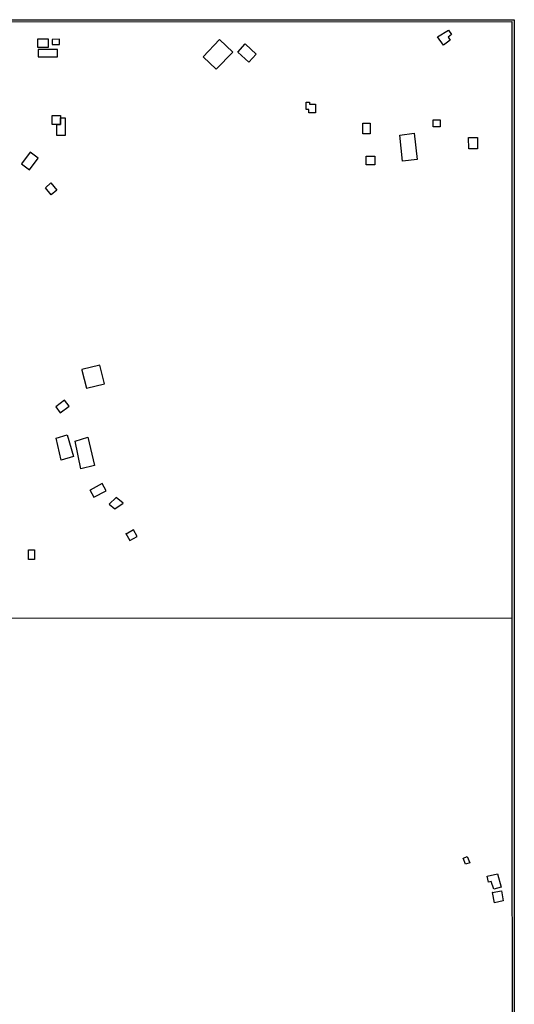
# Model space of a CAD drawing. Units: millimetres. Extents: x 192772 to 195184, y 1663204 to 1665982.
# Drawn here: x 194725 to 195184, y 1665067 to 1665982 of the extents above; entities that cross this region are included whole.
import ezdxf

# ---------------------------------------------------------------- set-up
doc = ezdxf.new("R2010")
doc.units = ezdxf.units.MM
for name, color, linetype in [('EDIFICACAO_REFERENCIAL', 30, 'Continuous'), ('IMAGEM', 7, 'Continuous'), ('X-LIMITE_1000', 7, 'Continuous'), ('X-LIMITE_5000', 255, 'Continuous')]:
    doc.layers.add(name, color=color, linetype=linetype)
picture_1 = doc.add_image_def('image1.jpg', size_in_pixel=(4018, 4624))

msp = doc.modelspace()

# ---------------------------------------------------------------- linework, layer by layer
at = {"layer": 'EDIFICACAO_REFERENCIAL'}
for points in [[(195122.7, 1665972.43), (195125.72, 1665968.18), (195122.44, 1665965.86), (195124.53, 1665962.92), (195118.2, 1665958.42), (195112.64, 1665966.26), (195122.7, 1665972.43)], [(194741.13, 1665963.85), (194741.13, 1665956.43), (194751.55, 1665956.43), (194751.55, 1665963.85), (194741.13, 1665963.85)], [(194754.91, 1665963.67), (194754.91, 1665958.91), (194761.62, 1665958.91), (194761.62, 1665963.85), (194754.91, 1665963.67)], [(194910.22, 1665963.78), (194922.49, 1665951.97), (194907.09, 1665935.97), (194894.97, 1665947.63), (194910.22, 1665963.78)], [(194934.39, 1665959.2), (194944.32, 1665950.05), (194937.39, 1665942.53), (194927.16, 1665951.96), (194934.09, 1665959.48)], [(194741.84, 1665954.32), (194741.84, 1665947.61), (194759.85, 1665947.61), (194759.85, 1665954.49), (194741.84, 1665954.32)], [(194990.57, 1665905.41), (194993.71, 1665905.41), (194993.71, 1665903.6), (194999.37, 1665903.6), (194999.37, 1665895.42), (194993.22, 1665895.42), (194993.22, 1665898.67), (194990.57, 1665898.67), (194990.57, 1665905.41)], [(194754.84, 1665892.98), (194762.66, 1665892.98), (194762.66, 1665884.57), (194754.84, 1665884.57), (194754.84, 1665892.98)], [(194762.66, 1665890.88), (194767.02, 1665890.88), (194767.02, 1665874.51), (194759.2, 1665874.51), (194759.2, 1665884.57), (194762.66, 1665884.57), (194762.66, 1665890.88)], [(195043.46, 1665885.82), (195049.97, 1665885.82), (195049.97, 1665875.89), (195043.46, 1665875.89), (195043.46, 1665885.82)], [(195108.6, 1665888.9), (195115.11, 1665888.9), (195115.11, 1665882.4), (195108.6, 1665882.4), (195108.6, 1665888.9)], [(195077.74, 1665874.87), (195091.11, 1665876.58), (195093.86, 1665852.27), (195080.2, 1665850.73), (195077.74, 1665874.87)], [(195141.51, 1665872.47), (195149.74, 1665872.47), (195149.74, 1665862.2), (195141.85, 1665862.2), (195141.51, 1665872.47)], [(194726.45, 1665848), (194733.83, 1665842.55), (194741.86, 1665853.43), (194734.31, 1665859.01), (194726.45, 1665848)], [(195046.89, 1665855.35), (195054.43, 1665855.35), (195054.43, 1665847.13), (195046.55, 1665847.13), (195046.55, 1665855.35)], [(194753.63, 1665830.4), (194759.12, 1665823.63), (194753.92, 1665819.41), (194748.69, 1665825.86), (194753.63, 1665830.4)], [(194782.5, 1665656.38), (194786.67, 1665639.72), (194803.34, 1665643.9), (194799.04, 1665661.1), (194782.36, 1665656.93)], [(194758.11, 1665622.46), (194762.26, 1665616.8), (194770.55, 1665622.88), (194766.37, 1665628.57), (194758.09, 1665622.48)], [(194758.58, 1665593.29), (194768.71, 1665596.22), (194774.51, 1665576.17), (194763.06, 1665572.86), (194758.58, 1665593.29)], [(194776.17, 1665590.37), (194787.89, 1665594.09), (194794.02, 1665567.75), (194781.55, 1665564.85), (194776.17, 1665590.37)], [(194789.86, 1665545.33), (194793.47, 1665538.4), (194804.89, 1665544.35), (194801.42, 1665551.01), (194790, 1665545.06)], [(194807.9, 1665532.03), (194812.89, 1665527.6), (194820.66, 1665532.86), (194814.28, 1665538.13), (194807.9, 1665532.03)], [(194823.28, 1665504.7), (194826.96, 1665498.07), (194833.88, 1665501.92), (194830.49, 1665508.01), (194823.58, 1665504.16)], [(194732.75, 1665489.42), (194738.32, 1665489.42), (194738.32, 1665480.57), (194732.75, 1665480.57), (194732.75, 1665489.42)], [(195136.67, 1665203.07), (195140.21, 1665204.48), (195142.56, 1665198.59), (195138.79, 1665197.42), (195136.55, 1665203.02)], [(195158.83, 1665186.35), (195168.25, 1665188.47), (195171.79, 1665175.99), (195164.95, 1665174.11), (195162.6, 1665181.41), (195160, 1665180.7), (195158.74, 1665186.33)], [(195163.54, 1665171.05), (195172.03, 1665172.7), (195173.67, 1665163.28), (195165.43, 1665161.63), (195163.59, 1665171.06)]]:
    msp.add_lwpolyline(points, close=True, dxfattribs=at)
at = {"layer": 'X-LIMITE_1000'}
msp.add_line((195181.78, 1665425.97), (192772.66, 1665424.65), dxfattribs=at)
at = {"layer": 'X-LIMITE_5000'}
msp.add_lwpolyline([(192772.3, 1665978.94), (193254.15, 1665979.25), (193736, 1665979.53), (194217.84, 1665979.8), (194699.69, 1665980.04), (195181.54, 1665980.26), (195181.78, 1665425.97), (195182.02, 1664871.69), (195182.26, 1664317.4), (195182.51, 1663763.12), (195182.75, 1663208.83), (194701.03, 1663208.61), (194219.3, 1663208.36), (193737.58, 1663208.1), (193256.55, 1663207.82), (192774.12, 1663207.51), (192773.76, 1663761.8), (192773.4, 1664316.08), (192773.03, 1664870.37), (192772.67, 1665424.66)], close=True, dxfattribs=at)

# ---------------------------------------------------------------- referenced raster images: frames only (the image files are external)
at = {"layer": 'IMAGEM'}
image = msp.add_image(picture_1, insert=(192773.02, 1663207.51), size_in_units=(2410.93, 2774.55), dxfattribs=at)
image.dxf.flags = 7

doc.saveas('drawing.dxf')
